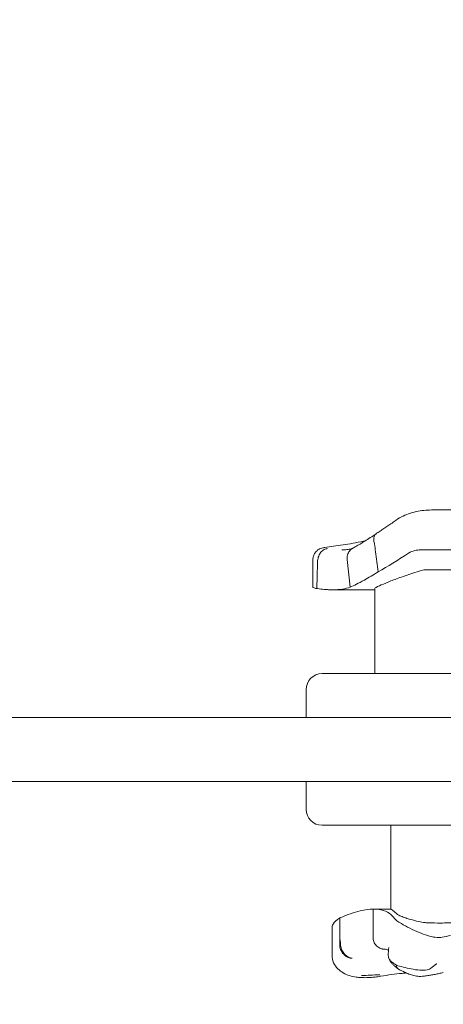
# Model space of a CAD drawing. Units: millimetres. Extents: x 8724 to 19066, y 5983 to 16266.
# Drawn here: x 12912 to 13019, y 13291 to 13537 of the extents above; entities that cross this region are included whole.
import ezdxf

# ---------------------------------------------------------------- set-up
doc = ezdxf.new("R2010")
doc.units = ezdxf.units.MM
doc.header["$LTSCALE"] = 75
doc.layers.add('Dimension (ISO)', color=7, linetype='Continuous', lineweight=18)
doc.layers.add('Visible (ISO)', color=7, linetype='Continuous', lineweight=18)
doc.styles.add('Note Text (ISO)', font='tahoma.ttf')
doc.dimstyles.new('Aplay Dimension Styles M', dxfattribs={"dimscale": 75, "dimtxt": 2.5, "dimasz": 2.5, "dimexe": 3.175, "dimexo": 2, "dimgap": 0.762, "dimtad": 1, "dimdec": 1, "dimlfac": 0.001, "dimrnd": 1e-08, "dimzin": 0, "dimdsep": 46, "dimtxsty": 'Note Text (ISO)', "dimcen": 0.09, "dimdle": 10, "dimclrd": 256, "dimclre": 256, "dimclrt": 7, "dimadec": 0, "dimazin": 0, "dimtfac": 1.40208, "dimtofl": 0, "dimtmove": 0, "dimatfit": 3, "dimfxl": 1, "dimtolj": 1, "dimtzin": 0, "dimlwd": -1, "dimlwe": -1, "dimarcsym": 0})

# ---------------------------------------------------------------- blocks, each defined once
blk = doc.blocks.new('*D38')
at = {"layer": 'Defpoints', "color": 0, "transparency": 16777216}
for p in [(17416.75, 13883.1), (11602.88, 13336.14), (17416.75, 12167.78)]:
    blk.add_point(p, dxfattribs=at)
at = {"layer": 'Dimension (ISO)', "transparency": 16777216}
for p, q in [((11602.88, 13486.14), (11602.88, 14121.23)), ((17416.75, 12317.78), (17416.75, 14121.23)), ((11790.38, 13883.1), (17229.25, 13883.1))]:
    blk.add_line(p, q, dxfattribs=at)
for points in [[(11790.38, 13914.35), (11790.38, 13851.85), (11602.88, 13883.1)], [(17229.25, 13914.35), (17229.25, 13851.85), (17416.75, 13883.1)]]:
    blk.add_solid(points, dxfattribs=at)
at = {"layer": 'Dimension (ISO)', "color": 7, "transparency": 16777216, "insert": (14509.82, 14136.31), "char_height": 187.5, "attachment_point": 2, "style": 'Note Text (ISO)'}
blk.add_mtext('\\A1;5.8 m', dxfattribs=at)
blk = doc.blocks.new('*D39')
at = {"layer": 'Defpoints', "color": 0, "transparency": 16777216}
for p in [(11094.83, 13474.44), (11747.71, 13474.44), (14715.04, 8037.88)]:
    blk.add_point(p, dxfattribs=at)
at = {"layer": 'Dimension (ISO)', "transparency": 16777216}
for p, q in [((11597.71, 13474.44), (10856.7, 13474.44)), ((11094.83, 8225.38), (11094.83, 13286.94)), ((14565.04, 8037.88), (10856.7, 8037.88))]:
    blk.add_line(p, q, dxfattribs=at)
for points in [[(11063.58, 13286.94), (11126.08, 13286.94), (11094.83, 13474.44)], [(11063.58, 8225.38), (11126.08, 8225.38), (11094.83, 8037.88)]]:
    blk.add_solid(points, dxfattribs=at)
at = {"layer": 'Dimension (ISO)', "color": 7, "transparency": 16777216, "insert": (10846.27, 10762.89), "char_height": 187.5, "attachment_point": 2, "rotation": 90, "style": 'Note Text (ISO)'}
blk.add_mtext('\\A1;5.4 m', dxfattribs=at)
blk = doc.blocks.new('*D40')
at = {"layer": 'Defpoints', "color": 0, "transparency": 16777216}
for p in [(9539.72, 15514.45), (8979.7, 5983.3), (13468.63, 5983.3)]:
    blk.add_point(p, dxfattribs=at)
at = {"layer": 'Dimension (ISO)', "transparency": 16777216}
for p, q in [((9389.72, 15514.45), (8741.58, 15514.45)), ((8979.7, 15326.95), (8979.7, 6170.8)), ((13318.63, 5983.3), (8741.58, 5983.3))]:
    blk.add_line(p, q, dxfattribs=at)
for points in [[(8948.45, 15326.95), (9010.95, 15326.95), (8979.7, 15514.45)], [(8948.45, 6170.8), (9010.95, 6170.8), (8979.7, 5983.3)]]:
    blk.add_solid(points, dxfattribs=at)
at = {"layer": 'Dimension (ISO)', "color": 7, "transparency": 16777216, "insert": (8727.37, 10748.88), "char_height": 187.5, "attachment_point": 2, "rotation": 90, "style": 'Note Text (ISO)'}
blk.add_mtext('\\A1;9.5 m', dxfattribs=at)
blk = doc.blocks.new('*D41')
at = {"layer": 'Defpoints', "color": 0, "transparency": 16777216}
for p in [(19065.94, 16010.4), (9539.72, 15514.45), (19065.94, 13330.52)]:
    blk.add_point(p, dxfattribs=at)
at = {"layer": 'Dimension (ISO)', "transparency": 16777216}
for p, q in [((9539.72, 15664.45), (9539.72, 16248.52)), ((19065.94, 13480.52), (19065.94, 16248.52)), ((9727.22, 16010.4), (18878.44, 16010.4))]:
    blk.add_line(p, q, dxfattribs=at)
for points in [[(9727.22, 16041.65), (9727.22, 15979.15), (9539.72, 16010.4)], [(18878.44, 16041.65), (18878.44, 15979.15), (19065.94, 16010.4)]]:
    blk.add_solid(points, dxfattribs=at)
at = {"layer": 'Dimension (ISO)', "color": 7, "transparency": 16777216, "insert": (14302.83, 16262.73), "char_height": 187.5, "attachment_point": 2, "style": 'Note Text (ISO)'}
blk.add_mtext('\\A1;9.5 m', dxfattribs=at)

msp = doc.modelspace()

# ---------------------------------------------------------------- linework, layer by layer
at = {"layer": 'Visible (ISO)'}
for p, q in [((13016.02, 13414.45), (13030.55, 13414.45)), ((13012.88, 13404.45), (13031.95, 13404.45)), ((12985.89, 13395.17), (12985.89, 13401.96)), ((12995.2, 13395.12), (12994.47, 13402.03)), ((13038.99, 13399.45), (13013.63, 13399.45)), ((12990.84, 13394.45), (13001.38, 13394.45)), ((13001.38, 13373.45), (13001.38, 13394.72)), ((13460.21, 13373.45), (12988.21, 13373.45)), ((12984.21, 13362.45), (12984.21, 13369.45)), ((11971.66, 13362.45), (13097.37, 13362.45)), ((11971.66, 13346.45), (13097.37, 13346.45)), ((12984.21, 13346.45), (12984.21, 13339.45)), ((13460.21, 13335.45), (12988.21, 13335.45)), ((13005.4, 13335.45), (13005.4, 13314.45)), ((13005.41, 13314.45), (13000.95, 13314.45)), ((12992.67, 13312.25), (12992.67, 13307.13)), ((12990.68, 13309.73), (12990.68, 13302.89))]:
    msp.add_line(p, q, dxfattribs=at)
for centre, start, end in [((12988.21, 13369.45), 90, 180), ((12988.21, 13339.45), 180, 270)]:
    msp.add_arc(centre, 4, start, end, dxfattribs=at)
for centre, major_axis, ratio, start_param, end_param in [((12979.26, 13410.34), (-16.66, 5.07), 0.179317, 2.608801, 2.616467), ((12988.82, 13258.86), (83.32, 24.54), 0.398694, 1.285446, 1.286885)]:
    msp.add_ellipse(centre, major_axis=major_axis, ratio=ratio, start_param=start_param, end_param=end_param, dxfattribs=at)
for points, knots in [([(13006.74, 13411.91), (13007.29, 13412.3), (13007.88, 13412.64), (13009.08, 13413.22), (13009.7, 13413.47), (13010.96, 13413.86), (13011.6, 13414.02), (13012.87, 13414.25), (13013.51, 13414.33), (13014.77, 13414.43), (13015.4, 13414.45), (13016.02, 13414.45)], [0, 0, 0, 0, 0.1672936, 0.1672936, 0.3345871, 0.3345871, 0.5018807, 0.5018807, 0.6691743, 0.6691743, 0.8364678, 0.8364678, 0.8364678, 0.8364678]), ([(13006.74, 13411.91), (13006.39, 13411.66), (13006.04, 13411.41), (13005.35, 13410.93), (13005, 13410.7), (13004.33, 13410.24), (13004, 13410.01), (13003.34, 13409.57), (13003.02, 13409.35), (13002.38, 13408.93), (13002.07, 13408.73), (13001.77, 13408.53)], [15.6009145, 15.6009145, 15.6009145, 15.6009145, 15.7443556, 15.7443556, 15.8877967, 15.8877967, 16.0312377, 16.0312377, 16.1746788, 16.1746788, 16.3181199, 16.3181199, 16.3181199, 16.3181199]), ([(12988.85, 13405.05), (12990.28, 13405.23), (12991.81, 13405.44), (12995.06, 13405.95), (12996.77, 13406.26), (12998.7, 13406.63), (12998.83, 13406.66), (12998.95, 13406.68)], [0, 0, 0, 0, 0.87409, 0.87409, 1.748179, 1.748179, 1.808612, 1.808612, 1.808612, 1.808612]), ([(13001.74, 13408.51), (13001.23, 13408.16), (13000.73, 13407.83), (12999.78, 13407.21), (12999.33, 13406.92), (12998.47, 13406.38), (12998.07, 13406.14), (12997.32, 13405.69), (12996.98, 13405.49), (12996.36, 13405.13), (12996.07, 13404.97), (12995.82, 13404.83)], [0.074944, 0.074944, 0.074944, 0.074944, 0.331552, 0.331552, 0.588159, 0.588159, 0.844767, 0.844767, 1.101375, 1.101375, 1.357983, 1.357983, 1.357983, 1.357983]), ([(13001.29, 13406.03), (13001.17, 13406.38), (13001.11, 13406.73), (13001.11, 13407.39), (13001.16, 13407.68), (13001.39, 13408.19), (13001.55, 13408.39), (13001.76, 13408.53), (13001.77, 13408.53), (13001.77, 13408.53)], [0, 0, 0, 0, 0.1171682, 0.1171682, 0.2343449, 0.2343449, 0.3515485, 0.3515485, 0.3530983, 0.3530983, 0.3530983, 0.3530983]), ([(12985.89, 13401.96), (12985.89, 13402.29), (12985.94, 13402.62), (12986.14, 13403.21), (12986.28, 13403.48), (12986.61, 13403.96), (12986.8, 13404.14), (12987.21, 13404.49), (12987.41, 13404.6), (12987.82, 13404.81), (12987.99, 13404.87), (12988.29, 13404.96), (12988.41, 13404.98), (12988.62, 13405.02), (12988.72, 13405.04), (12988.83, 13405.05), (12988.84, 13405.05), (12988.85, 13405.05)], [-0.1254861, -0.1254861, -0.1254861, -0.1254861, -0.1167203, -0.1167203, -0.1074059, -0.1074059, -0.0956346, -0.0956346, -0.0784946, -0.0784946, -0.0533973, -0.0533973, -0.0283001, -0.0283001, -0.0032029, -0.0032029, 0, 0, 0, 0]), ([(12987.08, 13401.78), (12987.11, 13402.17), (12987.2, 13402.55), (12987.48, 13403.27), (12987.67, 13403.59), (12988.12, 13404.15), (12988.39, 13404.37), (12988.96, 13404.67), (12989.26, 13404.75), (12989.57, 13404.76), (12989.57, 13404.76), (12989.57, 13404.76)], [0, 0, 0, 0, 0.1171001, 0.1171001, 0.2342466, 0.2342466, 0.3514899, 0.3514899, 0.4703921, 0.4703921, 0.4717187, 0.4717187, 0.4717187, 0.4717187]), ([(12995.9, 13404.87), (12995.84, 13404.84), (12995.76, 13404.81), (12995.55, 13404.74), (12995.41, 13404.7), (12995.09, 13404.62), (12994.91, 13404.58), (12994.49, 13404.52), (12994.27, 13404.5), (12993.77, 13404.46), (12993.51, 13404.45), (12993.22, 13404.45)], [0.0332582, 0.0332582, 0.0332582, 0.0332582, 0.1672575, 0.1672575, 0.3391763, 0.3391763, 0.5110951, 0.5110951, 0.6830139, 0.6830139, 0.8549326, 0.8549326, 0.8549326, 0.8549326]), ([(12994.47, 13402.04), (12994.43, 13402.42), (12994.46, 13402.81), (12994.66, 13403.54), (12994.83, 13403.87), (12995.27, 13404.44), (12995.53, 13404.66), (12995.82, 13404.83)], [-0.4707877, -0.4707877, -0.4707877, -0.4707877, -0.3536354, -0.3536354, -0.236469, -0.236469, -0.1268202, -0.1268202, -0.1268202, -0.1268202]), ([(13002.26, 13398.98), (13002.04, 13400.65), (13001.82, 13402.32), (13001.49, 13404.66), (13001.4, 13405.33), (13001.3, 13406)], [0, 0, 0, 0, 0.5088269, 0.5088269, 0.7136718, 0.7136718, 0.7136718, 0.7136718]), ([(13012.88, 13404.45), (13012.39, 13404.45), (13011.89, 13404.4), (13010.85, 13404.15), (13010.32, 13403.93), (13009.83, 13403.62)], [0.376636, 0.376636, 0.376636, 0.376636, 0.5305001, 0.5305001, 0.7135147, 0.7135147, 0.7135147, 0.7135147]), ([(12987.08, 13401.77), (12987.06, 13401.09), (12987.03, 13400.42), (12986.96, 13398.09), (12986.91, 13396.43), (12986.86, 13394.77)], [0.2970681, 0.2970681, 0.2970681, 0.2970681, 0.4989572, 0.4989572, 0.9971785, 0.9971785, 0.9971785, 0.9971785]), ([(12994.47, 13402.03), (12994.47, 13402.03), (12994.47, 13402.03), (12994.47, 13402.04), (12994.47, 13402.04), (12994.47, 13402.04)], [-0.0053579779, -0.0053579779, -0.0053579779, -0.0053579779, -0.0053463846, -0.0053463846, -0.0050166594, -0.0050166594, -0.0050166594, -0.0050166594]), ([(13002.26, 13398.98), (13001.01, 13398.16), (12999.84, 13397.46), (12998.78, 13396.87), (12997.34, 13396.08), (12996.12, 13395.5), (12995.2, 13395.12)], [1.383651, 1.383651, 1.383651, 1.383651, 2.003949, 2.003949, 2.003949, 2.845024, 2.845024, 2.845024, 2.845024]), ([(13001.38, 13394.72), (13001.38, 13394.74), (13001.38, 13394.76), (13001.47, 13394.93), (13001.87, 13395.16), (13003.12, 13395.73), (13003.86, 13396.04), (13005.6, 13396.73), (13006.56, 13397.11), (13008.79, 13397.92), (13010.07, 13398.37), (13011.41, 13398.78)], [-1.783171, -1.783171, -1.783171, -1.783171, -1.723011, -1.723011, -1.222666, -1.222666, -0.813851, -0.813851, -0.428848, -0.428848, 0, 0, 0, 0]), ([(12986.86, 13394.77), (12986.85, 13394.77), (12986.85, 13394.77), (12986.71, 13394.8), (12986.58, 13394.83), (12986.25, 13394.91), (12986.09, 13394.97), (12985.92, 13395.08), (12985.89, 13395.13), (12985.89, 13395.17)], [0.1264144, 0.1264144, 0.1264144, 0.1264144, 0.1290799, 0.1290799, 0.2019295, 0.2019295, 0.3504709, 0.3504709, 0.4576214, 0.4576214, 0.4576214, 0.4576214]), ([(12989.78, 13394.48), (12989.44, 13394.5), (12989.09, 13394.52), (12988.74, 13394.55), (12988.19, 13394.6), (12987.61, 13394.66), (12987.02, 13394.75)], [0.8615212, 0.8615212, 0.8615212, 0.8615212, 0.9894648, 0.9894648, 0.9894648, 1.1883216, 1.1883216, 1.1883216, 1.1883216]), ([(12990.84, 13394.45), (12990.56, 13394.45), (12990.27, 13394.46), (12989.9, 13394.47), (12989.84, 13394.48), (12989.78, 13394.48)], [0.7222422, 0.7222422, 0.7222422, 0.7222422, 0.8618633, 0.8618633, 0.891196, 0.891196, 0.891196, 0.891196]), ([(12992.67, 13312.25), (12994.53, 13313.06), (12996.22, 13313.65), (12998.96, 13314.31), (13000.05, 13314.45), (13000.95, 13314.45)], [0.000363, 0.000363, 0.000363, 0.000363, 0.866812, 0.866812, 1.597096, 1.597096, 1.597096, 1.597096]), ([(13000.95, 13314.45), (13001.67, 13314.45), (13002.32, 13314.38), (13002.91, 13314.26), (13004.56, 13313.9), (13005.7, 13313.07), (13006.32, 13312.12)], [1.61054, 1.61054, 1.61054, 1.61054, 2.029261, 2.029261, 2.029261, 3.201538, 3.201538, 3.201538, 3.201538]), ([(13000.95, 13314.45), (13000.95, 13312.79), (13000.95, 13311.12), (13000.95, 13308.78), (13000.95, 13308.11), (13000.95, 13307.44)], [0, 0, 0, 0, 0.5, 0.5, 0.700962, 0.700962, 0.700962, 0.700962]), ([(13014.9, 13311.01), (13014.62, 13311.01), (13014.32, 13311.04), (13013.46, 13311.13), (13012.9, 13311.23), (13011.64, 13311.5), (13010.96, 13311.68), (13009.91, 13311.99), (13009.53, 13312.11), (13008.93, 13312.31), (13008.7, 13312.39), (13008.29, 13312.54), (13008.1, 13312.61), (13007.73, 13312.76), (13007.55, 13312.84), (13007.15, 13313.04), (13006.97, 13313.14), (13006.87, 13313.24)], [-1.054775, -1.054775, -1.054775, -1.054775, -0.946985, -0.946985, -0.768234, -0.768234, -0.558802, -0.558802, -0.428007, -0.428007, -0.339196, -0.339196, -0.2577, -0.2577, -0.158264, -0.158264, 0, 0, 0, 0]), ([(12990.68, 13309.73), (12990.68, 13310.04), (12990.76, 13310.36), (12991.23, 13311.21), (12991.78, 13311.73), (12992.61, 13312.22), (12992.64, 13312.24), (12992.67, 13312.25)], [1.9522226, 1.9522226, 1.9522226, 1.9522226, 2.2430546, 2.2430546, 2.7432832, 2.7432832, 2.7634696, 2.7634696, 2.7634696, 2.7634696]), ([(13018.26, 13307.41), (13017.79, 13307.32), (13017.21, 13307.31), (13015.93, 13307.47), (13015.27, 13307.62), (13013.88, 13308.05), (13013.17, 13308.31), (13011.67, 13308.93), (13010.9, 13309.29), (13009.37, 13310.05), (13008.64, 13310.45), (13007.59, 13311.08), (13007.21, 13311.32), (13006.63, 13311.76), (13006.43, 13311.95), (13006.32, 13312.12)], [0, 0, 0, 0, 0.251157, 0.251157, 0.476789, 0.476789, 0.703902, 0.703902, 0.965594, 0.965594, 1.271911, 1.271911, 1.497888, 1.497888, 1.72149, 1.72149, 1.72149, 1.72149]), ([(13022.23, 13311.06), (13020.7, 13311), (13019.2, 13310.97), (13016.82, 13310.97), (13015.87, 13310.98), (13014.9, 13311.01)], [28.4732472, 28.4732472, 28.4732472, 28.4732472, 29.0299661, 29.0299661, 29.3881845, 29.3881845, 29.3881845, 29.3881845]), ([(12992.67, 13307.13), (12992.67, 13306.97), (12992.67, 13306.82), (12992.66, 13306.14), (12992.66, 13305.61), (12992.66, 13305.08)], [0.5141507, 0.5141507, 0.5141507, 0.5141507, 0.5596599, 0.5596599, 0.7165226, 0.7165226, 0.7165226, 0.7165226]), ([(13000.95, 13307.44), (13000.95, 13307.05), (13001.02, 13306.67), (13001.29, 13305.94), (13001.48, 13305.61), (13001.99, 13305.06), (13002.29, 13304.84), (13002.92, 13304.54), (13003.24, 13304.46), (13003.57, 13304.45)], [0, 0, 0, 0, 0.1171828, 0.1171828, 0.2343687, 0.2343687, 0.3515628, 0.3515628, 0.4587692, 0.4587692, 0.4587692, 0.4587692]), ([(12996.76, 13297.42), (12996.16, 13297.51), (12995.58, 13297.63), (12994.49, 13297.98), (12993.96, 13298.2), (12992.98, 13298.76), (12992.52, 13299.1), (12991.7, 13299.93), (12991.33, 13300.44), (12990.82, 13301.59), (12990.68, 13302.24), (12990.68, 13302.89)], [6.4784819, 6.4784819, 6.4784819, 6.4784819, 6.6710005, 6.6710005, 6.8635191, 6.8635191, 7.0560377, 7.0560377, 7.2485563, 7.2485563, 7.4410749, 7.4410749, 7.4410749, 7.4410749]), ([(12995.72, 13302.15), (12995.72, 13302.15), (12995.72, 13302.15), (12995.39, 13302.14), (12995.05, 13302.21), (12994.4, 13302.48), (12994.09, 13302.68), (12993.53, 13303.19), (12993.29, 13303.49), (12992.9, 13304.17), (12992.75, 13304.53), (12992.67, 13304.9)], [-0.0008137, -0.0008137, -0.0008137, -0.0008137, 0, 0, 0.1188911, 0.1188911, 0.2364778, 0.2364778, 0.3534537, 0.3534537, 0.47013, 0.47013, 0.47013, 0.47013]), ([(12992.89, 13305), (12992.97, 13304.63), (12993.11, 13304.26), (12993.48, 13303.58), (12993.71, 13303.26), (12994.24, 13302.74), (12994.53, 13302.53), (12995.14, 13302.24), (12995.44, 13302.17), (12995.74, 13302.16), (12995.74, 13302.16), (12995.74, 13302.16)], [-0.4674377, -0.4674377, -0.4674377, -0.4674377, -0.3502493, -0.3502493, -0.2330586, -0.2330586, -0.1158622, -0.1158622, 0, 0, 0.0014948, 0.0014948, 0.0014948, 0.0014948]), ([(13003.32, 13304.45), (13003.34, 13304.45), (13003.36, 13304.45), (13003.39, 13304.45), (13003.41, 13304.45), (13003.44, 13304.45), (13003.46, 13304.45), (13003.49, 13304.45), (13003.51, 13304.45), (13003.54, 13304.45), (13003.55, 13304.45), (13003.57, 13304.45)], [3.3643716, 3.3643716, 3.3643716, 3.3643716, 3.3852495, 3.3852495, 3.4061274, 3.4061274, 3.4270053, 3.4270053, 3.4478832, 3.4478832, 3.4687611, 3.4687611, 3.4687611, 3.4687611]), ([(13003.57, 13304.45), (13003.92, 13304.43), (13004.18, 13304.38), (13004.55, 13304.27), (13004.66, 13304.21), (13004.77, 13304.13), (13004.79, 13304.11), (13004.8, 13304.09), (13004.79, 13304.1), (13004.79, 13304.09), (13004.8, 13304.08), (13004.79, 13304.07)], [0.003, 0.003, 0.003, 0.003, 0.431234, 0.431234, 0.859468, 0.859468, 1.287702, 1.287702, 1.715936, 1.715936, 2.14417, 2.14417, 2.14417, 2.14417]), ([(13004.89, 13304.83), (13004.89, 13304.83), (13004.89, 13304.83), (13004.79, 13304.19), (13004.74, 13303.52), (13004.75, 13302.87)], [-0.0012846, -0.0012846, -0.0012846, -0.0012846, 0, 0, 0.3160753, 0.3160753, 0.3160753, 0.3160753]), ([(13004.75, 13302.87), (13004.76, 13302.64), (13004.79, 13302.42), (13004.93, 13302.06), (13005, 13301.93), (13005.16, 13301.71), (13005.23, 13301.62), (13005.4, 13301.43), (13005.5, 13301.34), (13005.83, 13301.06), (13006.09, 13300.88), (13006.38, 13300.69), (13006.52, 13300.6), (13006.66, 13300.51), (13006.81, 13300.41)], [-0.5264482, -0.5264482, -0.5264482, -0.5264482, -0.3877315, -0.3877315, -0.2935515, -0.2935515, -0.225191, -0.225191, -0.1502283, -0.1502283, 0, 0, 0, 0.0707902, 0.0707902, 0.0707902, 0.0707902]), ([(13004.83, 13302.35), (13004.93, 13302.01), (13005.05, 13301.76), (13005.35, 13301.24), (13005.52, 13301.03), (13005.84, 13300.66), (13005.99, 13300.51), (13006.3, 13300.22), (13006.45, 13300.09), (13006.76, 13299.85), (13006.92, 13299.73), (13007.08, 13299.6), (13007.08, 13299.6), (13007.09, 13299.6)], [2.5303529, 2.5303529, 2.5303529, 2.5303529, 2.5719984, 2.5719984, 2.6352888, 2.6352888, 2.6985791, 2.6985791, 2.7618695, 2.7618695, 2.8251598, 2.8251598, 2.8268407, 2.8268407, 2.8268407, 2.8268407]), ([(13006.8, 13300.4), (13006.92, 13300.36), (13007.04, 13300.32), (13007.72, 13300.12), (13008.33, 13299.96), (13009.64, 13299.65), (13010.33, 13299.5), (13011.8, 13299.24), (13012.54, 13299.14), (13013.85, 13299.11), (13014.39, 13299.17), (13015.01, 13299.4), (13015.17, 13299.48), (13015.32, 13299.58)], [-0.8052319, -0.8052319, -0.8052319, -0.8052319, -0.7754834, -0.7754834, -0.6459259, -0.6459259, -0.5149958, -0.5149958, -0.3635357, -0.3635357, -0.217196, -0.217196, -0.1551194, -0.1551194, -0.1551194, -0.1551194]), ([(13007.31, 13299.44), (13007.27, 13299.46), (13007.24, 13299.49), (13007.03, 13299.65), (13006.91, 13299.85), (13006.83, 13300.19), (13006.82, 13300.29), (13006.81, 13300.39)], [0.202117, 0.202117, 0.202117, 0.202117, 0.2501217, 0.2501217, 0.5002434, 0.5002434, 0.59463, 0.59463, 0.59463, 0.59463]), ([(13015.32, 13299.58), (13015.87, 13299.96), (13016.38, 13300.37), (13016.83, 13300.79), (13016.83, 13300.79), (13016.83, 13300.8)], [0, 0, 0, 0, 0.2663298, 0.2663298, 0.2680944, 0.2680944, 0.2680944, 0.2680944]), ([(12998.03, 13297.79), (12998.03, 13297.79), (12998.03, 13297.79), (12998.03, 13297.79), (12998.04, 13297.79), (12998.04, 13297.8), (12998.05, 13297.8), (12998.07, 13297.8), (12998.08, 13297.81), (12998.12, 13297.81), (12998.15, 13297.81), (12998.17, 13297.81)], [0.20735013, 0.20735013, 0.20735013, 0.20735013, 0.20782476, 0.20782476, 0.20874298, 0.20874298, 0.21020277, 0.21020277, 0.21342697, 0.21342697, 0.21915718, 0.21915718, 0.21915718, 0.21915718]), ([(13002.65, 13298.02), (13002.58, 13298.02), (13002.52, 13298.02), (13001.01, 13297.95), (12999.58, 13297.88), (12998.17, 13297.81)], [-6.0558746, -6.0558746, -6.0558746, -6.0558746, -6.0338988, -6.0338988, -5.5450396, -5.5450396, -5.5450396, -5.5450396]), ([(13002.89, 13297.64), (13004.67, 13297.95), (13006.46, 13298.18), (13008.59, 13298.39), (13008.93, 13298.43), (13009.28, 13298.46)], [0, 0, 0, 0, 0.5853106, 0.5853106, 0.6997309, 0.6997309, 0.6997309, 0.6997309]), ([(13007.29, 13299.45), (13007.6, 13299.27), (13007.94, 13299.09), (13008.63, 13298.74), (13008.99, 13298.58), (13009.74, 13298.26), (13010.13, 13298.12), (13010.94, 13297.86), (13011.36, 13297.75), (13012.26, 13297.61), (13012.74, 13297.57), (13013.3, 13297.63)], [1.6982504, 1.6982504, 1.6982504, 1.6982504, 1.7982016, 1.7982016, 1.8981528, 1.8981528, 1.9981039, 1.9981039, 2.0980551, 2.0980551, 2.1980063, 2.1980063, 2.1980063, 2.1980063]), ([(13013.3, 13297.63), (13013.66, 13297.67), (13014.01, 13297.72), (13014.71, 13297.81), (13015.07, 13297.87), (13015.77, 13297.98), (13016.12, 13298.04), (13016.81, 13298.17), (13017.16, 13298.24), (13017.85, 13298.39), (13018.19, 13298.46), (13018.54, 13298.54)], [0, 0, 0, 0, 0.1718648, 0.1718648, 0.3437297, 0.3437297, 0.5155945, 0.5155945, 0.6874593, 0.6874593, 0.8593241, 0.8593241, 0.8593241, 0.8593241]), ([(12996.77, 13297.41), (12997.14, 13297.36), (12997.52, 13297.33), (12998.27, 13297.29), (12998.66, 13297.28), (12999.45, 13297.28), (12999.85, 13297.3), (13000.66, 13297.35), (13001.08, 13297.38), (13001.91, 13297.48), (13002.34, 13297.54), (13002.77, 13297.62)], [2.3464971, 2.3464971, 2.3464971, 2.3464971, 2.4648483, 2.4648483, 2.5831994, 2.5831994, 2.7015506, 2.7015506, 2.8199018, 2.8199018, 2.9382529, 2.9382529, 2.9382529, 2.9382529])]:
    msp.add_open_spline(points, degree=3, knots=knots, dxfattribs=at)
for points in [[(12993.22, 13404.45), (12993.22, 13404.45), (12993.22, 13404.45), (12993.22, 13404.45)], [(13001.29, 13406.03), (13001.29, 13406.02), (13001.3, 13406.01), (13001.3, 13406)], [(12987.08, 13401.77), (12987.08, 13401.77), (12987.08, 13401.77), (12987.08, 13401.78)], [(13009.83, 13403.62), (13007.15, 13401.9), (13004.58, 13400.3), (13002.26, 13398.98)], [(13011.41, 13398.78), (13012.15, 13399), (13012.89, 13399.23), (13013.63, 13399.45)], [(12987.02, 13394.75), (12986.97, 13394.75), (12986.91, 13394.76), (12986.86, 13394.77)], [(12995.2, 13395.12), (12994.1, 13394.7), (12992.63, 13394.45), (12990.84, 13394.45)], [(13006.87, 13313.24), (13005.98, 13314.07), (13005.49, 13314.46), (13005.41, 13314.45)], [(13018.26, 13307.41), (13018.95, 13307.55), (13019.65, 13307.69), (13020.34, 13307.86)], [(12992.88, 13305.01), (12992.81, 13305.71), (12992.74, 13306.42), (12992.67, 13307.13)], [(13000.95, 13307.44), (13000.95, 13307.44), (13000.95, 13307.44), (13000.95, 13307.44)], [(12992.67, 13304.9), (12992.66, 13304.96), (12992.66, 13305.02), (12992.66, 13305.08)], [(12992.89, 13305), (12992.88, 13305), (12992.88, 13305.01), (12992.88, 13305.01)], [(12996.76, 13297.42), (12996.76, 13297.42), (12996.77, 13297.42), (12996.77, 13297.41)]]:
    msp.add_open_spline(points, degree=3, dxfattribs=at)

# ---------------------------------------------------------------- dimensions: what is measured, and where the dimension line sits
at = {"layer": 'Dimension (ISO)'}
for base, p1, p2, angle, picture, middle in [((19065.94, 16010.4), (9539.72, 15514.45), (19065.94, 13330.52), 180, '*D41', (14302.83, 16010.4)), ((8979.7, 5983.3), (9539.72, 15514.45), (13468.63, 5983.3), 90, '*D40', (8979.7, 10748.88)), ((17416.75, 13883.1), (11602.88, 13336.14), (17416.75, 12167.78), 180, '*D38', (14509.82, 13883.1)), ((11094.83, 13474.44), (14715.04, 8037.88), (11747.71, 13474.44), 90, '*D39', (11094.83, 10762.89))]:
    dim = msp.add_linear_dim(base=base, p1=p1, p2=p2, angle=angle, text='<> m', dimstyle='Aplay Dimension Styles M', override={"dimdec": 1, "dimlfac": 0.001, "dimpost": '', "dimtp": 0, "dimtm": 0, "dimtdec": 2, "dimatfit": 1}, dxfattribs=at)
    dim.commit()
    dim.dimension.update_dxf_attribs({"geometry": picture, "text_midpoint": middle, "dimtype": 160})

doc.saveas('drawing.dxf')
